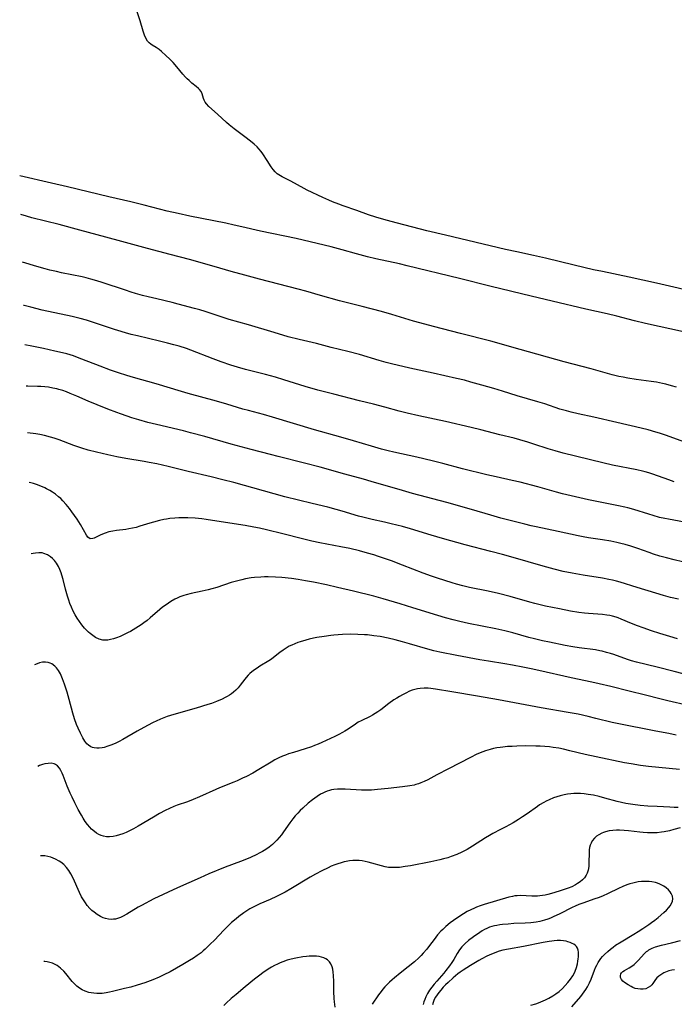
# Model space of a CAD drawing. Units: inches. Extents: x 2128427 to 2133800, y 229450 to 234908.
# Drawn here: x 2128528 to 2128665, y 231260 to 231467 of the extents above; entities that cross this region are included whole.
import ezdxf

# ---------------------------------------------------------------- set-up
doc = ezdxf.new("R2010")
doc.units = ezdxf.units.IN
doc.header["$MEASUREMENT"] = 0
doc.layers.add('c_07_T13S_R21E', color=45, linetype='Continuous')

msp = doc.modelspace()

# ---------------------------------------------------------------- linework, layer by layer
at = {"layer": 'c_07_T13S_R21E'}
for points, elevation in [([(2128667.38, 231401.23), (2128659.42, 231403), (2128657.08, 231403.57), (2128653.39, 231404.53), (2128651.34, 231405.05), (2128646.91, 231406.05), (2128639.82, 231407.73), (2128635.43, 231408.75), (2128627.05, 231410.81), (2128620.4, 231412.48), (2128609.39, 231415.14), (2128607.8, 231415.52), (2128602.85, 231416.62), (2128601.08, 231417.03), (2128598.73, 231417.63), (2128595.75, 231418.47), (2128593.42, 231419.09), (2128589.02, 231420.16), (2128586.1, 231420.83), (2128578.59, 231422.42), (2128574.71, 231423.33), (2128573.11, 231423.69), (2128571.33, 231424.07), (2128563.81, 231425.58), (2128561.35, 231426.11), (2128559.01, 231426.63), (2128557.44, 231427), (2128554.17, 231427.87), (2128552.54, 231428.28), (2128551.39, 231428.56), (2128546.81, 231429.59), (2128538.13, 231431.71), (2128534.75, 231432.49), (2128528.07, 231433.99)], 846), ([(2128665.9, 231389.64), (2128664.89, 231389.93), (2128663.66, 231390.26), (2128663, 231390.42), (2128661.75, 231390.67), (2128660.61, 231390.84), (2128657.44, 231391.26), (2128655.68, 231391.54), (2128654.75, 231391.72), (2128653.83, 231391.92), (2128652.41, 231392.26), (2128648.01, 231393.48), (2128642.36, 231394.98), (2128633.08, 231397.55), (2128626.92, 231399.29), (2128620.6, 231400.94), (2128614.95, 231402.37), (2128613.08, 231402.87), (2128610.75, 231403.53), (2128606.21, 231404.9), (2128604.04, 231405.51), (2128599.93, 231406.59), (2128596.6, 231407.41), (2128595.17, 231407.78), (2128591.17, 231408.9), (2128588.1, 231409.8), (2128586.55, 231410.24), (2128578.42, 231412.33), (2128575.34, 231413.16), (2128572.44, 231413.96), (2128568.9, 231415), (2128563.73, 231416.43), (2128559.67, 231417.49), (2128554.93, 231418.74), (2128549.52, 231420.26), (2128546.16, 231421.15), (2128540.72, 231422.58), (2128536.38, 231423.77), (2128530.6, 231425.21), (2128529.48, 231425.53), (2128528.32, 231425.88)], 844), ([(2128667.49, 231378.2), (2128663.79, 231379.5), (2128662.36, 231379.98), (2128661.56, 231380.23), (2128659.98, 231380.67), (2128658.48, 231381.05), (2128653.4, 231382.25), (2128648.6, 231383.32), (2128645.25, 231384.05), (2128643.81, 231384.38), (2128642.8, 231384.65), (2128641.47, 231385.04), (2128638.27, 231386.12), (2128636.83, 231386.58), (2128632.46, 231387.86), (2128629.38, 231388.83), (2128627.6, 231389.36), (2128625.07, 231390.1), (2128622.79, 231390.73), (2128621.42, 231391.09), (2128619.78, 231391.48), (2128614.87, 231392.58), (2128609.96, 231393.64), (2128606.11, 231394.54), (2128605.02, 231394.82), (2128603.49, 231395.24), (2128599.39, 231396.48), (2128596.92, 231397.16), (2128593.45, 231398.01), (2128590.37, 231398.81), (2128586.72, 231399.65), (2128584.43, 231400.25), (2128581.51, 231401.09), (2128576.1, 231402.72), (2128572.04, 231403.88), (2128570.37, 231404.41), (2128566.98, 231405.52), (2128565.86, 231405.87), (2128564.78, 231406.18), (2128561.35, 231407.1), (2128560.05, 231407.43), (2128556.87, 231408.17), (2128555.06, 231408.61), (2128553.84, 231408.92), (2128552.39, 231409.31), (2128551.46, 231409.59), (2128550.25, 231409.98), (2128545.4, 231411.62), (2128544.29, 231411.97), (2128543.03, 231412.34), (2128542, 231412.61), (2128541.18, 231412.8), (2128536.85, 231413.67), (2128535.8, 231413.9), (2128534.4, 231414.23), (2128533.44, 231414.47), (2128531.7, 231414.96), (2128528.63, 231415.9)], 842), ([(2128667.61, 231361.27), (2128664.22, 231361.9), (2128663.44, 231362.06), (2128662.34, 231362.31), (2128661.01, 231362.67), (2128660.1, 231362.95), (2128656.98, 231363.97), (2128655.74, 231364.31), (2128655.09, 231364.47), (2128653.78, 231364.75), (2128647.43, 231366), (2128645.61, 231366.4), (2128643.8, 231366.82), (2128641.97, 231367.27), (2128640.77, 231367.59), (2128636.81, 231368.69), (2128633.08, 231369.68), (2128631.41, 231370.08), (2128628.06, 231370.79), (2128626.14, 231371.23), (2128621.01, 231372.5), (2128616.9, 231373.59), (2128614.65, 231374.16), (2128611.4, 231374.93), (2128606.63, 231376), (2128605.43, 231376.29), (2128604, 231376.65), (2128601.91, 231377.24), (2128598.15, 231378.38), (2128595.46, 231379.17), (2128589.97, 231380.7), (2128581.12, 231383.38), (2128579.21, 231383.91), (2128576.11, 231384.72), (2128574.91, 231385.06), (2128571.56, 231386.09), (2128569.38, 231386.73), (2128563.43, 231388.32), (2128562, 231388.73), (2128556.69, 231390.33), (2128551.98, 231391.66), (2128550.54, 231392.08), (2128548.82, 231392.63), (2128547.12, 231393.22), (2128544.94, 231394.03), (2128541.14, 231395.54), (2128540.23, 231395.88), (2128539.33, 231396.2), (2128537.94, 231396.62), (2128537.09, 231396.84), (2128535.48, 231397.24), (2128533.06, 231397.78), (2128530.59, 231398.26), (2128529.16, 231398.51)], 838), ([(2128667.19, 231352.99), (2128665.42, 231353.41), (2128663.82, 231353.81), (2128662.45, 231354.19), (2128661.12, 231354.6), (2128660.15, 231354.92), (2128657.81, 231355.74), (2128656.36, 231356.24), (2128655.16, 231356.6), (2128654.25, 231356.84), (2128653.37, 231357.05), (2128652.14, 231357.29), (2128650.4, 231357.58), (2128647.44, 231358.02), (2128646.34, 231358.22), (2128645.25, 231358.44), (2128641.1, 231359.37), (2128636.5, 231360.32), (2128635.44, 231360.56), (2128634.12, 231360.88), (2128629.08, 231362.17), (2128626.92, 231362.74), (2128622.89, 231363.95), (2128617.7, 231365.41), (2128610.52, 231367.32), (2128608.42, 231367.92), (2128601.85, 231369.87), (2128600.21, 231370.33), (2128596.28, 231371.38), (2128591.15, 231372.83), (2128587.87, 231373.69), (2128582.29, 231375.08), (2128580.68, 231375.51), (2128576.66, 231376.59), (2128572.44, 231377.71), (2128566.9, 231379.28), (2128563.93, 231380.09), (2128562.47, 231380.45), (2128556.8, 231381.79), (2128554.95, 231382.26), (2128553.05, 231382.78), (2128551.58, 231383.22), (2128550.63, 231383.53), (2128549.21, 231384.02), (2128548.44, 231384.31), (2128546.56, 231385.04), (2128544.34, 231385.95), (2128542.45, 231386.73), (2128540.05, 231387.76), (2128538.63, 231388.35), (2128537.87, 231388.65), (2128537.11, 231388.92), (2128536.32, 231389.16), (2128535.9, 231389.27), (2128535.01, 231389.47), (2128534.1, 231389.63), (2128533.38, 231389.72), (2128532.53, 231389.78), (2128531.8, 231389.82), (2128529.8, 231389.88), (2128529.42, 231389.89)], 836), ([(2128666.32, 231345.1), (2128664.68, 231345.51), (2128663.18, 231345.91), (2128661.56, 231346.37), (2128657.64, 231347.57), (2128654.07, 231348.7), (2128653.34, 231348.9), (2128652.48, 231349.12), (2128651.72, 231349.29), (2128650.39, 231349.55), (2128646.33, 231350.2), (2128644.04, 231350.6), (2128642.14, 231350.97), (2128640.27, 231351.41), (2128637.93, 231352.05), (2128631.65, 231353.89), (2128629.4, 231354.52), (2128626.95, 231355.17), (2128621.6, 231356.54), (2128616.82, 231357.85), (2128614.44, 231358.55), (2128610.12, 231359.88), (2128608.39, 231360.37), (2128606.02, 231360.98), (2128604.62, 231361.3), (2128602.06, 231361.86), (2128600.07, 231362.34), (2128599.2, 231362.57), (2128595.75, 231363.61), (2128594.5, 231363.96), (2128592.72, 231364.42), (2128589.44, 231365.21), (2128583.74, 231366.64), (2128579.27, 231367.85), (2128573.04, 231369.61), (2128570.74, 231370.22), (2128568.28, 231370.84), (2128563.43, 231371.96), (2128559.24, 231372.97), (2128556.82, 231373.53), (2128555.22, 231373.85), (2128554.19, 231374.04), (2128550.38, 231374.67), (2128548.43, 231375.02), (2128546.6, 231375.41), (2128544.22, 231375.98), (2128542.45, 231376.44), (2128541.1, 231376.84), (2128539.46, 231377.41), (2128536.38, 231378.56), (2128535.33, 231378.93), (2128534.54, 231379.18), (2128533.31, 231379.5), (2128532.27, 231379.7), (2128531.44, 231379.83), (2128529.72, 231380.07)], 834), ([(2128667.31, 231329.47), (2128665.42, 231329.93), (2128661.84, 231330.86), (2128657.55, 231331.87), (2128656.51, 231332.16), (2128655.65, 231332.43), (2128652.74, 231333.48), (2128652.09, 231333.7), (2128651.25, 231333.96), (2128650.31, 231334.2), (2128649.85, 231334.3), (2128648.9, 231334.46), (2128645.5, 231334.91), (2128644.19, 231335.1), (2128642.52, 231335.41), (2128639.27, 231336.07), (2128637.77, 231336.39), (2128636.13, 231336.79), (2128634.94, 231337.1), (2128631.55, 231338.06), (2128629.86, 231338.49), (2128627.99, 231338.9), (2128622.26, 231340.03), (2128620.43, 231340.43), (2128619.03, 231340.76), (2128617.44, 231341.19), (2128615.8, 231341.67), (2128610.6, 231343.33), (2128607.91, 231344.15), (2128604.39, 231345.18), (2128602.4, 231345.73), (2128598.13, 231346.82), (2128594.78, 231347.61), (2128592.49, 231348.11), (2128589.73, 231348.68), (2128588.03, 231349.01), (2128586.52, 231349.26), (2128585.12, 231349.45), (2128583.12, 231349.65), (2128581.77, 231349.75), (2128580.25, 231349.79), (2128579.47, 231349.79), (2128578.69, 231349.77), (2128577.35, 231349.67), (2128576.63, 231349.59), (2128575.46, 231349.4), (2128574.66, 231349.22), (2128573.57, 231348.94), (2128572.43, 231348.6), (2128569.43, 231347.61), (2128568.38, 231347.3), (2128567.63, 231347.11), (2128566.35, 231346.81), (2128564.09, 231346.35), (2128562.99, 231346.06), (2128562.52, 231345.91), (2128561.7, 231345.61), (2128561.14, 231345.37), (2128560.6, 231345.1), (2128559.77, 231344.63), (2128559.28, 231344.31), (2128558.8, 231343.97), (2128558.07, 231343.42), (2128557.5, 231342.96), (2128555.47, 231341.22), (2128554.82, 231340.67), (2128554.15, 231340.15), (2128553.59, 231339.76), (2128553.03, 231339.38), (2128552.44, 231339.01), (2128551.3, 231338.36), (2128550.82, 231338.1), (2128549.99, 231337.69), (2128549.17, 231337.32), (2128548.39, 231337.02), (2128547.77, 231336.82), (2128547.16, 231336.66), (2128546.6, 231336.55), (2128546.05, 231336.5), (2128545.51, 231336.53), (2128544.74, 231336.73), (2128544, 231337.09), (2128543.41, 231337.47), (2128542.84, 231337.92), (2128542.51, 231338.21), (2128542.25, 231338.45), (2128541.67, 231339.06), (2128541.11, 231339.73), (2128540.6, 231340.41), (2128540.12, 231341.13), (2128539.91, 231341.47), (2128539.68, 231341.87), (2128539.27, 231342.64), (2128538.91, 231343.43), (2128538.6, 231344.23), (2128538.37, 231344.92), (2128538.11, 231345.78), (2128537.72, 231347.22), (2128537.2, 231349.28), (2128536.95, 231350.15), (2128536.77, 231350.69), (2128536.51, 231351.36), (2128536.22, 231352), (2128535.81, 231352.7), (2128535.37, 231353.26), (2128534.98, 231353.68), (2128534.55, 231354.04), (2128533.89, 231354.47), (2128533.17, 231354.75), (2128532.78, 231354.83), (2128532.1, 231354.87), (2128531.39, 231354.82), (2128530.89, 231354.74), (2128530.49, 231354.66)], 830), ([(2128668.4, 231322.82), (2128664.1, 231323.8), (2128662.44, 231324.2), (2128659.39, 231324.97), (2128655.99, 231325.8), (2128652.12, 231326.79), (2128649.68, 231327.38), (2128648.13, 231327.72), (2128643.8, 231328.62), (2128637.02, 231330.15), (2128635.4, 231330.5), (2128633.7, 231330.85), (2128631.52, 231331.27), (2128629.87, 231331.56), (2128626.43, 231332.09), (2128624.66, 231332.4), (2128619.79, 231333.3), (2128616.22, 231334.02), (2128615.01, 231334.29), (2128613.72, 231334.62), (2128609.87, 231335.77), (2128608.39, 231336.2), (2128606.86, 231336.6), (2128605.38, 231336.95), (2128603.76, 231337.26), (2128602.39, 231337.46), (2128601.09, 231337.61), (2128600.41, 231337.67), (2128599.04, 231337.74), (2128597.56, 231337.75), (2128595.85, 231337.69), (2128594.01, 231337.55), (2128593.39, 231337.49), (2128591.96, 231337.31), (2128590.4, 231337.06), (2128589.71, 231336.92), (2128588.84, 231336.72), (2128588.14, 231336.55), (2128586.95, 231336.19), (2128586.45, 231336.02), (2128585.81, 231335.78), (2128585.19, 231335.5), (2128584.66, 231335.23), (2128584.01, 231334.85), (2128583.34, 231334.41), (2128582.7, 231333.93), (2128581.34, 231332.87), (2128580.91, 231332.56), (2128580.33, 231332.17), (2128578.5, 231331.04), (2128577.91, 231330.66), (2128577.33, 231330.26), (2128576.79, 231329.84), (2128576.4, 231329.5), (2128576.02, 231329.15), (2128575.62, 231328.71), (2128575.29, 231328.31), (2128574.34, 231327.04), (2128573.92, 231326.53), (2128573.46, 231326.05), (2128572.96, 231325.6), (2128572.54, 231325.28), (2128572.09, 231324.97), (2128571.65, 231324.7), (2128571.19, 231324.45), (2128570.54, 231324.13), (2128569.36, 231323.62), (2128568.33, 231323.25), (2128567.58, 231323), (2128565.13, 231322.25), (2128560.45, 231320.92), (2128559.04, 231320.47), (2128558.33, 231320.21), (2128557.62, 231319.93), (2128556.73, 231319.53), (2128556.1, 231319.23), (2128554.92, 231318.61), (2128552.75, 231317.41), (2128549.7, 231315.67), (2128548.98, 231315.28), (2128548.25, 231314.92), (2128547.76, 231314.7), (2128547.17, 231314.46), (2128546.58, 231314.25), (2128545.77, 231314.02), (2128545.37, 231313.93), (2128544.78, 231313.86), (2128544.24, 231313.85), (2128543.73, 231313.9), (2128543.35, 231314), (2128542.99, 231314.14), (2128542.48, 231314.48), (2128542.19, 231314.75), (2128541.72, 231315.35), (2128541.3, 231316.03), (2128540.8, 231317.03), (2128540.34, 231318.07), (2128540.01, 231318.85), (2128539.56, 231320.04), (2128539.21, 231321.19), (2128538.46, 231324.06), (2128538.02, 231325.61), (2128537.5, 231327.26), (2128537.08, 231328.41), (2128536.8, 231329.08), (2128536.64, 231329.42), (2128536.25, 231330.13), (2128535.8, 231330.74), (2128535.45, 231331.09), (2128534.85, 231331.52), (2128534.45, 231331.71), (2128534.03, 231331.85), (2128533.46, 231331.93), (2128532.88, 231331.89), (2128532.26, 231331.73), (2128531.75, 231331.55), (2128531.21, 231331.34)], 828), ([(2128665.82, 231316.61), (2128664.31, 231316.92), (2128661.58, 231317.43), (2128653.46, 231319), (2128652.39, 231319.25), (2128648.96, 231320.11), (2128647.4, 231320.48), (2128645.25, 231320.95), (2128643.17, 231321.36), (2128637.51, 231322.33), (2128628.56, 231324), (2128624.13, 231324.79), (2128618.78, 231325.64), (2128615.36, 231326.26), (2128614.36, 231326.39), (2128613.82, 231326.43), (2128612.96, 231326.44), (2128612.11, 231326.38), (2128611.53, 231326.29), (2128610.98, 231326.17), (2128610.43, 231326), (2128609.89, 231325.79), (2128609.08, 231325.42), (2128608.41, 231325.06), (2128607.8, 231324.72), (2128607.21, 231324.36), (2128606.6, 231323.97), (2128605.58, 231323.24), (2128603.84, 231321.91), (2128603.25, 231321.5), (2128602.65, 231321.11), (2128602.13, 231320.81), (2128601.6, 231320.53), (2128599.71, 231319.6), (2128599.14, 231319.28), (2128598.56, 231318.92), (2128596.98, 231317.85), (2128596.28, 231317.39), (2128595.81, 231317.12), (2128595.04, 231316.7), (2128594.24, 231316.31), (2128591.45, 231315.01), (2128590.68, 231314.68), (2128589.95, 231314.39), (2128589.3, 231314.15), (2128587.99, 231313.71), (2128585.55, 231312.97), (2128584.51, 231312.63), (2128583.87, 231312.4), (2128583.24, 231312.15), (2128582.46, 231311.81), (2128581.59, 231311.37), (2128580.83, 231310.94), (2128578.29, 231309.37), (2128577.03, 231308.63), (2128575.7, 231307.93), (2128574.85, 231307.52), (2128573.68, 231306.98), (2128573.03, 231306.7), (2128570, 231305.49), (2128569.26, 231305.18), (2128565.84, 231303.62), (2128564.46, 231303.04), (2128563.32, 231302.6), (2128561.09, 231301.85), (2128560.41, 231301.58), (2128559.51, 231301.19), (2128558.63, 231300.76), (2128557.44, 231300.12), (2128556.13, 231299.37), (2128552.91, 231297.47), (2128551.93, 231296.93), (2128550.99, 231296.44), (2128550.39, 231296.16), (2128549.7, 231295.87), (2128549.02, 231295.62), (2128548.3, 231295.41), (2128547.66, 231295.28), (2128546.9, 231295.21), (2128546.27, 231295.24), (2128545.66, 231295.35), (2128545.16, 231295.52), (2128544.68, 231295.75), (2128544.21, 231296.03), (2128543.76, 231296.35), (2128543.15, 231296.87), (2128542.77, 231297.26), (2128542.27, 231297.84), (2128541.81, 231298.48), (2128541.38, 231299.15), (2128541.01, 231299.76), (2128540.35, 231300.95), (2128539.63, 231302.36), (2128539.06, 231303.54), (2128538.68, 231304.38), (2128538.06, 231305.88), (2128537.19, 231308.11), (2128536.98, 231308.6), (2128536.71, 231309.16), (2128536.42, 231309.66), (2128536, 231310.16), (2128535.61, 231310.45), (2128535.28, 231310.59), (2128534.71, 231310.68), (2128534.07, 231310.66), (2128533.35, 231310.53), (2128532.89, 231310.4), (2128532.26, 231310.19), (2128531.86, 231310.03)], 826), ([(2128643.93, 231259.5), (2128645.81, 231261.7), (2128646.56, 231262.67), (2128646.9, 231263.17), (2128647.24, 231263.73), (2128647.65, 231264.54), (2128648.01, 231265.37), (2128648.73, 231267.22), (2128648.95, 231267.76), (2128649.2, 231268.29), (2128649.48, 231268.81), (2128649.75, 231269.26), (2128650.06, 231269.68), (2128650.42, 231270.12), (2128650.8, 231270.53), (2128651.49, 231271.17), (2128652.06, 231271.64), (2128652.64, 231272.09), (2128653.14, 231272.45), (2128654.28, 231273.2), (2128656.99, 231274.8), (2128657.87, 231275.34), (2128658.83, 231275.96), (2128660.12, 231276.82), (2128660.66, 231277.21), (2128661.38, 231277.75), (2128662.08, 231278.31), (2128663.24, 231279.32), (2128663.8, 231279.85), (2128664.33, 231280.42), (2128664.58, 231280.74), (2128664.88, 231281.2), (2128665.08, 231281.69), (2128665.14, 231282.2), (2128665.06, 231282.78), (2128664.82, 231283.34), (2128664.6, 231283.67), (2128664.21, 231284.12), (2128663.76, 231284.5), (2128663.26, 231284.85), (2128662.84, 231285.09), (2128662.4, 231285.3), (2128661.96, 231285.47), (2128661.5, 231285.61), (2128660.75, 231285.75), (2128660.18, 231285.82), (2128659.6, 231285.85), (2128659.08, 231285.85), (2128658.56, 231285.83), (2128657.86, 231285.75), (2128657.29, 231285.66), (2128656.73, 231285.53), (2128656.11, 231285.35), (2128655.49, 231285.14), (2128654.63, 231284.79), (2128653.77, 231284.39), (2128651.58, 231283.32), (2128650.37, 231282.78), (2128649.48, 231282.43), (2128648.81, 231282.19), (2128646.24, 231281.31), (2128645.44, 231281.02), (2128644.65, 231280.7), (2128644, 231280.4), (2128641.41, 231279.08), (2128640.02, 231278.41), (2128639.47, 231278.17), (2128638.92, 231277.95), (2128638.24, 231277.73), (2128637.24, 231277.48), (2128636.45, 231277.34), (2128635.34, 231277.19), (2128634.13, 231277.1), (2128631.8, 231277), (2128630.61, 231276.92), (2128629.43, 231276.82), (2128628.81, 231276.74), (2128628.2, 231276.64), (2128627.71, 231276.54), (2128627.18, 231276.4), (2128626.65, 231276.23), (2128626.12, 231276.01), (2128625.61, 231275.75), (2128625.13, 231275.47), (2128624.67, 231275.17), (2128623.31, 231274.24), (2128622.25, 231273.43), (2128621.59, 231272.86), (2128620.89, 231272.14), (2128620.39, 231271.48), (2128619.92, 231270.72), (2128619.21, 231269.49), (2128618.76, 231268.82), (2128618.29, 231268.16), (2128617.52, 231267.13), (2128617.11, 231266.63), (2128615.6, 231264.94), (2128615.06, 231264.3), (2128614.55, 231263.65), (2128614.1, 231263.03), (2128613.68, 231262.35), (2128613.32, 231261.64), (2128613.09, 231261.1), (2128612.91, 231260.55), (2128612.77, 231260)], 818)]:
    msp.add_lwpolyline(points, dxfattribs=dict(at, elevation=elevation))
for points in [[(2128674.97, 231408.42, 848), (2128665.39, 231410.66, 848), (2128661.7, 231411.46, 848), (2128656.01, 231412.73, 848), (2128650.42, 231413.9, 848), (2128648.52, 231414.31, 848), (2128644.41, 231415.28, 848), (2128638.4, 231416.75, 848), (2128635.94, 231417.3, 848), (2128632.42, 231418.03, 848), (2128630.04, 231418.56, 848), (2128617.41, 231421.54, 848), (2128613.55, 231422.5, 848), (2128607.34, 231424.1, 848), (2128604.99, 231424.72, 848), (2128602.83, 231425.34, 848), (2128601.3, 231425.84, 848), (2128598.82, 231426.73, 848), (2128595.95, 231427.72, 848), (2128595.07, 231428.04, 848), (2128593.71, 231428.57, 848), (2128592.95, 231428.91, 848), (2128591.71, 231429.48, 848), (2128588.4, 231431.04, 848), (2128587.75, 231431.37, 848), (2128584.95, 231432.9, 848), (2128583.18, 231433.78, 848), (2128582.47, 231434.2, 848), (2128582.11, 231434.46, 848), (2128581.87, 231434.66, 848), (2128581.67, 231434.86, 848), (2128581.28, 231435.32, 848), (2128580.85, 231435.94, 848), (2128580.04, 231437.23, 848), (2128579.07, 231438.66, 848), (2128578.74, 231439.12, 848), (2128578.27, 231439.7, 848), (2128577.88, 231440.11, 848), (2128577.26, 231440.69, 848), (2128576.49, 231441.33, 848), (2128575.34, 231442.21, 848), (2128573.07, 231443.87, 848), (2128572.01, 231444.72, 848), (2128571.47, 231445.19, 848), (2128569.61, 231446.96, 848), (2128567.78, 231448.55, 848), (2128567.25, 231449.13, 848), (2128567, 231449.5, 848), (2128566.79, 231449.91, 848), (2128566.66, 231450.24, 848), (2128566.36, 231451.21, 848), (2128566.13, 231451.71, 848), (2128565.81, 231452.13, 848), (2128565.59, 231452.37, 848), (2128565.13, 231452.77, 848), (2128564.22, 231453.48, 848), (2128563.61, 231454.01, 848), (2128563.23, 231454.36, 848), (2128562.86, 231454.74, 848), (2128562.3, 231455.37, 848), (2128561.06, 231456.89, 848), (2128560.28, 231457.81, 848), (2128559.6, 231458.52, 848), (2128558.76, 231459.32, 848), (2128557.85, 231460.15, 848), (2128557.31, 231460.58, 848), (2128556.73, 231460.97, 848), (2128555.89, 231461.46, 848), (2128555.59, 231461.66, 848), (2128555.23, 231461.95, 848), (2128554.9, 231462.33, 848), (2128554.56, 231462.9, 848), (2128554.29, 231463.55, 848), (2128554.01, 231464.37, 848), (2128553.34, 231466.57, 848), (2128552.5, 231469.12, 848)], [(2128665.46, 231369.8, 840), (2128664.34, 231370.17, 840), (2128660.95, 231371.38, 840), (2128660.09, 231371.66, 840), (2128659.32, 231371.88, 840), (2128658.77, 231372.02, 840), (2128657.58, 231372.28, 840), (2128652.49, 231373.29, 840), (2128650.44, 231373.74, 840), (2128642.13, 231375.78, 840), (2128640.43, 231376.25, 840), (2128639.02, 231376.68, 840), (2128636.01, 231377.7, 840), (2128634.75, 231378.11, 840), (2128633.06, 231378.6, 840), (2128631.85, 231378.92, 840), (2128628.85, 231379.66, 840), (2128624.83, 231380.7, 840), (2128622.81, 231381.2, 840), (2128617.41, 231382.42, 840), (2128611.81, 231383.61, 840), (2128609.38, 231384.17, 840), (2128607.73, 231384.6, 840), (2128604.73, 231385.43, 840), (2128602.32, 231386.07, 840), (2128599.4, 231386.81, 840), (2128593.98, 231388.15, 840), (2128590.63, 231389.03, 840), (2128588, 231389.79, 840), (2128583.51, 231391.21, 840), (2128581.73, 231391.73, 840), (2128579.63, 231392.28, 840), (2128576.29, 231393.12, 840), (2128575.45, 231393.35, 840), (2128573.81, 231393.84, 840), (2128572.42, 231394.29, 840), (2128570.36, 231395, 840), (2128568.67, 231395.63, 840), (2128563.96, 231397.45, 840), (2128563.1, 231397.75, 840), (2128561.52, 231398.25, 840), (2128560.39, 231398.57, 840), (2128559.07, 231398.92, 840), (2128557.41, 231399.32, 840), (2128552.77, 231400.41, 840), (2128551.44, 231400.74, 840), (2128550.29, 231401.05, 840), (2128548.69, 231401.52, 840), (2128547.94, 231401.76, 840), (2128542.92, 231403.45, 840), (2128542.1, 231403.7, 840), (2128540.75, 231404.07, 840), (2128539.05, 231404.47, 840), (2128532.81, 231405.84, 840), (2128530.43, 231406.41, 840), (2128529.02, 231406.78, 840), (2128528.9, 231406.81, 840)], [(2128666.1, 231336.79, 832), (2128664.49, 231337.26, 832), (2128662.42, 231337.89, 832), (2128660.7, 231338.46, 832), (2128658.95, 231339.08, 832), (2128657.73, 231339.55, 832), (2128656.51, 231340.04, 832), (2128654.32, 231340.96, 832), (2128653.71, 231341.19, 832), (2128653.23, 231341.35, 832), (2128652.5, 231341.55, 832), (2128651.92, 231341.68, 832), (2128651.33, 231341.79, 832), (2128650.37, 231341.91, 832), (2128649.44, 231341.99, 832), (2128647.42, 231342.12, 832), (2128646.64, 231342.19, 832), (2128645.42, 231342.34, 832), (2128643.7, 231342.62, 832), (2128641.4, 231343.07, 832), (2128638.43, 231343.69, 832), (2128636.17, 231344.24, 832), (2128635.17, 231344.5, 832), (2128630.98, 231345.68, 832), (2128628.58, 231346.29, 832), (2128626.39, 231346.79, 832), (2128622.48, 231347.61, 832), (2128621.1, 231347.94, 832), (2128619.77, 231348.3, 832), (2128618.84, 231348.58, 832), (2128615.75, 231349.53, 832), (2128614.47, 231349.95, 832), (2128612.78, 231350.56, 832), (2128608.39, 231352.3, 832), (2128606.1, 231353.16, 832), (2128603.39, 231354.1, 832), (2128602.38, 231354.42, 832), (2128601.09, 231354.8, 832), (2128599.39, 231355.26, 832), (2128597.34, 231355.74, 832), (2128595.46, 231356.13, 832), (2128591.09, 231356.95, 832), (2128589.41, 231357.31, 832), (2128587.43, 231357.8, 832), (2128583.31, 231358.87, 832), (2128579.87, 231359.71, 832), (2128578.38, 231360.05, 832), (2128577.21, 231360.28, 832), (2128575.4, 231360.6, 832), (2128570.35, 231361.35, 832), (2128567.21, 231361.85, 832), (2128566.3, 231361.98, 832), (2128564.9, 231362.13, 832), (2128563.39, 231362.22, 832), (2128562.34, 231362.23, 832), (2128561.47, 231362.21, 832), (2128560.6, 231362.16, 832), (2128559.56, 231362.04, 832), (2128558.9, 231361.95, 832), (2128558.29, 231361.83, 832), (2128557.43, 231361.65, 832), (2128556.16, 231361.31, 832), (2128555.37, 231361.08, 832), (2128553.31, 231360.43, 832), (2128552.52, 231360.2, 832), (2128551.72, 231360.01, 832), (2128550.99, 231359.88, 832), (2128550.34, 231359.78, 832), (2128548.4, 231359.55, 832), (2128547.59, 231359.42, 832), (2128546.79, 231359.24, 832), (2128546.02, 231359.01, 832), (2128545.44, 231358.8, 832), (2128544.93, 231358.58, 832), (2128543.72, 231357.96, 832), (2128543.45, 231357.85, 832), (2128542.84, 231357.82, 832), (2128542.39, 231358.15, 832), (2128542.09, 231358.57, 832), (2128540.86, 231360.78, 832), (2128540.51, 231361.35, 832), (2128540.14, 231361.91, 832), (2128539.03, 231363.48, 832), (2128538.49, 231364.2, 832), (2128537.86, 231364.99, 832), (2128537.12, 231365.81, 832), (2128536.68, 231366.24, 832), (2128536.22, 231366.65, 832), (2128535.56, 231367.18, 832), (2128534.99, 231367.57, 832), (2128534.4, 231367.93, 832), (2128533.71, 231368.31, 832), (2128533.34, 231368.49, 832), (2128532.5, 231368.86, 832), (2128531.6, 231369.19, 832), (2128531, 231369.39, 832), (2128530.38, 231369.56, 832), (2128530.04, 231369.65, 832)], [(2128666.58, 231309.34, 824), (2128660.06, 231310, 824), (2128658.36, 231310.22, 824), (2128656.43, 231310.53, 824), (2128655.04, 231310.79, 824), (2128649.05, 231312, 824), (2128646.72, 231312.52, 824), (2128643.55, 231313.32, 824), (2128642.22, 231313.63, 824), (2128641.24, 231313.83, 824), (2128640.06, 231314.02, 824), (2128639.28, 231314.11, 824), (2128638.26, 231314.21, 824), (2128637.34, 231314.26, 824), (2128636.41, 231314.29, 824), (2128634.33, 231314.31, 824), (2128632.4, 231314.27, 824), (2128631.43, 231314.23, 824), (2128630.45, 231314.17, 824), (2128629.48, 231314.08, 824), (2128628.91, 231314.01, 824), (2128628.2, 231313.89, 824), (2128627.5, 231313.75, 824), (2128626.8, 231313.58, 824), (2128625.82, 231313.27, 824), (2128625.24, 231313.06, 824), (2128624.05, 231312.56, 824), (2128622.67, 231311.9, 824), (2128618.09, 231309.5, 824), (2128615.59, 231308.22, 824), (2128613.74, 231307.22, 824), (2128612.95, 231306.83, 824), (2128612.25, 231306.54, 824), (2128611.75, 231306.36, 824), (2128611.24, 231306.2, 824), (2128610.85, 231306.1, 824), (2128609.94, 231305.92, 824), (2128608.38, 231305.72, 824), (2128605.44, 231305.41, 824), (2128603.2, 231305.15, 824), (2128601.91, 231305.05, 824), (2128601.21, 231305.03, 824), (2128599.82, 231305.04, 824), (2128596.4, 231305.25, 824), (2128595.49, 231305.26, 824), (2128594.75, 231305.24, 824), (2128594.03, 231305.17, 824), (2128593.53, 231305.08, 824), (2128593.12, 231304.98, 824), (2128592.62, 231304.83, 824), (2128592.12, 231304.64, 824), (2128591.67, 231304.42, 824), (2128591.22, 231304.18, 824), (2128590.51, 231303.73, 824), (2128590.03, 231303.38, 824), (2128589.55, 231303.02, 824), (2128588.63, 231302.27, 824), (2128587.51, 231301.28, 824), (2128586.96, 231300.76, 824), (2128586.43, 231300.21, 824), (2128585.9, 231299.62, 824), (2128585.4, 231298.99, 824), (2128584.78, 231298.16, 824), (2128583.47, 231296.29, 824), (2128583, 231295.67, 824), (2128582.51, 231295.07, 824), (2128582.07, 231294.56, 824), (2128581.6, 231294.08, 824), (2128581.12, 231293.63, 824), (2128580.42, 231293.06, 824), (2128579.75, 231292.6, 824), (2128579.06, 231292.17, 824), (2128578.34, 231291.77, 824), (2128577.84, 231291.51, 824), (2128576.49, 231290.87, 824), (2128574.97, 231290.25, 824), (2128572.49, 231289.33, 824), (2128571.21, 231288.83, 824), (2128567.79, 231287.45, 824), (2128565.94, 231286.65, 824), (2128561.22, 231284.53, 824), (2128556.22, 231282.18, 824), (2128555.32, 231281.74, 824), (2128554.52, 231281.33, 824), (2128553.62, 231280.82, 824), (2128552.96, 231280.43, 824), (2128550.55, 231278.96, 824), (2128549.65, 231278.47, 824), (2128549.23, 231278.28, 824), (2128548.8, 231278.12, 824), (2128548.18, 231277.96, 824), (2128547.75, 231277.91, 824), (2128547.33, 231277.89, 824), (2128546.71, 231277.94, 824), (2128546.1, 231278.06, 824), (2128545.62, 231278.22, 824), (2128545.03, 231278.49, 824), (2128544.34, 231278.9, 824), (2128543.68, 231279.39, 824), (2128543.22, 231279.77, 824), (2128542.79, 231280.19, 824), (2128542.23, 231280.83, 824), (2128541.85, 231281.36, 824), (2128541.45, 231281.99, 824), (2128541.07, 231282.65, 824), (2128540.63, 231283.55, 824), (2128539.27, 231286.57, 824), (2128538.83, 231287.44, 824), (2128538.4, 231288.16, 824), (2128537.92, 231288.82, 824), (2128537.34, 231289.41, 824), (2128536.7, 231289.92, 824), (2128536.37, 231290.14, 824), (2128535.6, 231290.56, 824), (2128535.1, 231290.78, 824), (2128534.59, 231290.97, 824), (2128533.98, 231291.13, 824), (2128533.35, 231291.23, 824), (2128532.71, 231291.27, 824), (2128532.43, 231291.26, 824)], [(2128666.24, 231301.42, 822), (2128665.43, 231301.41, 822), (2128664.52, 231301.43, 822), (2128661.85, 231301.57, 822), (2128659.89, 231301.7, 822), (2128658.27, 231301.84, 822), (2128656.78, 231302.02, 822), (2128655.3, 231302.25, 822), (2128654.41, 231302.43, 822), (2128653.47, 231302.65, 822), (2128650.89, 231303.36, 822), (2128649.72, 231303.67, 822), (2128648.48, 231303.95, 822), (2128647.35, 231304.14, 822), (2128646.55, 231304.24, 822), (2128645.74, 231304.31, 822), (2128644.93, 231304.33, 822), (2128644.4, 231304.32, 822), (2128643.71, 231304.27, 822), (2128643.02, 231304.19, 822), (2128642.32, 231304.07, 822), (2128641.48, 231303.87, 822), (2128640.79, 231303.66, 822), (2128640.1, 231303.42, 822), (2128639.17, 231303.03, 822), (2128638.58, 231302.75, 822), (2128638.05, 231302.47, 822), (2128637.16, 231301.92, 822), (2128636.72, 231301.62, 822), (2128634.6, 231300.08, 822), (2128633.6, 231299.41, 822), (2128632.76, 231298.88, 822), (2128631.62, 231298.2, 822), (2128630.08, 231297.33, 822), (2128628.95, 231296.74, 822), (2128627.35, 231295.92, 822), (2128626.64, 231295.54, 822), (2128625.8, 231295.04, 822), (2128623.09, 231293.26, 822), (2128621.96, 231292.59, 822), (2128620.84, 231292, 822), (2128619.82, 231291.54, 822), (2128618.62, 231291.08, 822), (2128617.91, 231290.85, 822), (2128617.04, 231290.6, 822), (2128616.28, 231290.41, 822), (2128614.34, 231289.99, 822), (2128610.08, 231289.15, 822), (2128608.98, 231288.97, 822), (2128607.81, 231288.82, 822), (2128607.2, 231288.77, 822), (2128606.55, 231288.76, 822), (2128606.03, 231288.77, 822), (2128605.51, 231288.81, 822), (2128604.77, 231288.94, 822), (2128604.04, 231289.11, 822), (2128601.99, 231289.7, 822), (2128601.18, 231289.93, 822), (2128600.55, 231290.08, 822), (2128599.93, 231290.2, 822), (2128599.33, 231290.27, 822), (2128598.65, 231290.29, 822), (2128597.96, 231290.25, 822), (2128597.27, 231290.17, 822), (2128596.58, 231290.04, 822), (2128596.18, 231289.95, 822), (2128595.52, 231289.77, 822), (2128594.86, 231289.56, 822), (2128594.21, 231289.33, 822), (2128593.46, 231289.04, 822), (2128592.8, 231288.75, 822), (2128591.48, 231288.12, 822), (2128590.17, 231287.42, 822), (2128589.04, 231286.75, 822), (2128584.98, 231284.28, 822), (2128583.78, 231283.59, 822), (2128582.68, 231283.02, 822), (2128582, 231282.69, 822), (2128580.64, 231282.07, 822), (2128578.48, 231281.14, 822), (2128577.22, 231280.53, 822), (2128576.4, 231280.08, 822), (2128575.97, 231279.83, 822), (2128575.08, 231279.25, 822), (2128574.04, 231278.48, 822), (2128573.47, 231278.03, 822), (2128572.53, 231277.23, 822), (2128571.96, 231276.71, 822), (2128570.9, 231275.65, 822), (2128568.93, 231273.56, 822), (2128568.06, 231272.67, 822), (2128566.98, 231271.63, 822), (2128566.57, 231271.26, 822), (2128566.15, 231270.9, 822), (2128565.34, 231270.28, 822), (2128564.55, 231269.74, 822), (2128563.73, 231269.23, 822), (2128562.31, 231268.41, 822), (2128559.62, 231266.91, 822), (2128558.33, 231266.23, 822), (2128557.32, 231265.75, 822), (2128556.03, 231265.2, 822), (2128554.37, 231264.59, 822), (2128552.75, 231264.08, 822), (2128551.39, 231263.69, 822), (2128550.09, 231263.36, 822), (2128547.58, 231262.74, 822), (2128546.9, 231262.59, 822), (2128546.23, 231262.47, 822), (2128545.36, 231262.36, 822), (2128544.8, 231262.33, 822), (2128544.25, 231262.33, 822), (2128543.61, 231262.38, 822), (2128543.1, 231262.45, 822), (2128542.6, 231262.55, 822), (2128541.8, 231262.81, 822), (2128541.18, 231263.09, 822), (2128540.6, 231263.44, 822), (2128540.06, 231263.85, 822), (2128539.56, 231264.33, 822), (2128539.09, 231264.87, 822), (2128537.76, 231266.54, 822), (2128537.31, 231267.04, 822), (2128536.66, 231267.66, 822), (2128535.95, 231268.18, 822), (2128535.51, 231268.43, 822), (2128534.98, 231268.67, 822), (2128534.41, 231268.86, 822), (2128533.84, 231268.99, 822), (2128533.33, 231269.05, 822), (2128533.11, 231269.07, 822)], [(2128666.67, 231297.12, 820), (2128665.39, 231296.75, 820), (2128664.47, 231296.52, 820), (2128663.32, 231296.28, 820), (2128662.74, 231296.19, 820), (2128661.85, 231296.09, 820), (2128661.19, 231296.05, 820), (2128660.52, 231296.04, 820), (2128659.86, 231296.05, 820), (2128658.93, 231296.12, 820), (2128658.24, 231296.19, 820), (2128655.88, 231296.49, 820), (2128654.91, 231296.57, 820), (2128653.95, 231296.62, 820), (2128653.33, 231296.62, 820), (2128652.57, 231296.58, 820), (2128651.77, 231296.46, 820), (2128650.99, 231296.28, 820), (2128650.6, 231296.15, 820), (2128650.28, 231296.02, 820), (2128649.59, 231295.66, 820), (2128649.14, 231295.34, 820), (2128648.74, 231294.98, 820), (2128648.24, 231294.36, 820), (2128648, 231293.93, 820), (2128647.81, 231293.47, 820), (2128647.68, 231293, 820), (2128647.61, 231292.52, 820), (2128647.57, 231291.93, 820), (2128647.55, 231289.78, 820), (2128647.5, 231289, 820), (2128647.38, 231288.24, 820), (2128647.19, 231287.63, 820), (2128646.96, 231287.15, 820), (2128646.61, 231286.65, 820), (2128646.18, 231286.19, 820), (2128645.69, 231285.78, 820), (2128645.15, 231285.4, 820), (2128644.71, 231285.14, 820), (2128643.95, 231284.76, 820), (2128643.21, 231284.46, 820), (2128641.68, 231283.94, 820), (2128640.17, 231283.47, 820), (2128638.93, 231283.13, 820), (2128638.37, 231283, 820), (2128637.79, 231282.9, 820), (2128637.21, 231282.83, 820), (2128636.72, 231282.8, 820), (2128636.14, 231282.78, 820), (2128635.55, 231282.78, 820), (2128633.18, 231282.89, 820), (2128632.48, 231282.86, 820), (2128631.99, 231282.81, 820), (2128631.51, 231282.72, 820), (2128630.74, 231282.54, 820), (2128625.53, 231280.99, 820), (2128624.73, 231280.74, 820), (2128623.94, 231280.45, 820), (2128623.51, 231280.27, 820), (2128622.74, 231279.91, 820), (2128621.99, 231279.52, 820), (2128621.19, 231279.05, 820), (2128619.84, 231278.18, 820), (2128619.13, 231277.68, 820), (2128618.43, 231277.15, 820), (2128617.54, 231276.4, 820), (2128616.85, 231275.76, 820), (2128616.48, 231275.39, 820), (2128615.79, 231274.62, 820), (2128615.05, 231273.7, 820), (2128614.1, 231272.43, 820), (2128613.5, 231271.66, 820), (2128612.75, 231270.77, 820), (2128612.3, 231270.29, 820), (2128611.83, 231269.82, 820), (2128610.91, 231268.99, 820), (2128609.62, 231267.93, 820), (2128607.92, 231266.6, 820), (2128606.71, 231265.64, 820), (2128606.24, 231265.23, 820), (2128605.67, 231264.71, 820), (2128605.19, 231264.24, 820), (2128604.72, 231263.74, 820), (2128604.32, 231263.26, 820), (2128603.94, 231262.78, 820), (2128603.4, 231262.02, 820), (2128602.07, 231260.06, 820)], [(2128665.5, 231267.31, 820), (2128664.91, 231267.22, 820), (2128664.32, 231267.07, 820), (2128663.64, 231266.81, 820), (2128663.27, 231266.64, 820), (2128662.63, 231266.28, 820), (2128662.19, 231265.97, 820), (2128661.81, 231265.62, 820), (2128661.53, 231265.29, 820), (2128660.94, 231264.45, 820), (2128660.71, 231264.16, 820), (2128660.46, 231263.9, 820), (2128660, 231263.57, 820), (2128659.47, 231263.34, 820), (2128658.91, 231263.22, 820), (2128658.34, 231263.21, 820), (2128657.81, 231263.28, 820), (2128657.28, 231263.41, 820), (2128656.77, 231263.6, 820), (2128656.38, 231263.78, 820), (2128655.77, 231264.12, 820), (2128655.02, 231264.64, 820), (2128654.67, 231264.94, 820), (2128654.38, 231265.26, 820), (2128654.17, 231265.7, 820), (2128654.14, 231266.03, 820), (2128654.23, 231266.43, 820), (2128654.39, 231266.69, 820), (2128654.66, 231266.95, 820), (2128655, 231267.17, 820), (2128656.02, 231267.74, 820), (2128656.52, 231268.07, 820), (2128657.01, 231268.45, 820), (2128657.44, 231268.85, 820), (2128657.85, 231269.27, 820), (2128659.18, 231270.71, 820), (2128659.61, 231271.12, 820), (2128659.87, 231271.32, 820), (2128660.12, 231271.49, 820), (2128660.8, 231271.84, 820), (2128661.54, 231272.12, 820), (2128662.75, 231272.48, 820), (2128664.86, 231273, 820), (2128666.76, 231273.49, 820)], [(2128635.36, 231259.87, 816), (2128636.38, 231260.19, 816), (2128636.95, 231260.39, 816), (2128637.46, 231260.59, 816), (2128638.44, 231261.02, 816), (2128639.14, 231261.38, 816), (2128639.95, 231261.85, 816), (2128640.63, 231262.29, 816), (2128641.27, 231262.78, 816), (2128641.98, 231263.41, 816), (2128642.57, 231264.02, 816), (2128643.12, 231264.65, 816), (2128643.65, 231265.32, 816), (2128644.13, 231266.02, 816), (2128644.44, 231266.56, 816), (2128644.64, 231266.99, 816), (2128644.92, 231267.77, 816), (2128645.13, 231268.55, 816), (2128645.24, 231269.14, 816), (2128645.3, 231269.59, 816), (2128645.34, 231270.03, 816), (2128645.35, 231270.52, 816), (2128645.32, 231270.99, 816), (2128645.26, 231271.43, 816), (2128645.13, 231271.83, 816), (2128644.92, 231272.18, 816), (2128644.64, 231272.49, 816), (2128644.36, 231272.69, 816), (2128644.04, 231272.86, 816), (2128643.59, 231273.05, 816), (2128643.09, 231273.21, 816), (2128642.77, 231273.29, 816), (2128642.17, 231273.39, 816), (2128641.54, 231273.44, 816), (2128640.91, 231273.43, 816), (2128640.26, 231273.38, 816), (2128639.78, 231273.33, 816), (2128639.18, 231273.24, 816), (2128637.92, 231273.03, 816), (2128633.78, 231272.22, 816), (2128630.63, 231271.66, 816), (2128629.5, 231271.41, 816), (2128628.7, 231271.19, 816), (2128628.16, 231271.02, 816), (2128627.62, 231270.83, 816), (2128627.08, 231270.61, 816), (2128626.08, 231270.15, 816), (2128625.04, 231269.6, 816), (2128624.44, 231269.27, 816), (2128623.4, 231268.66, 816), (2128622.66, 231268.21, 816), (2128621.12, 231267.22, 816), (2128620.55, 231266.83, 816), (2128620.06, 231266.46, 816), (2128619.05, 231265.6, 816), (2128617.97, 231264.62, 816), (2128617.46, 231264.15, 816), (2128616.95, 231263.64, 816), (2128616.43, 231263.06, 816), (2128616.05, 231262.57, 816), (2128615.7, 231262.08, 816), (2128615.37, 231261.57, 816), (2128615.08, 231261.05, 816), (2128614.83, 231260.44, 816), (2128614.69, 231259.97, 816)], [(2128594.3, 231259.47, 820), (2128594.14, 231260.58, 820), (2128594.07, 231261.31, 820), (2128593.99, 231262.78, 820), (2128593.97, 231264.88, 820), (2128593.93, 231266.09, 820), (2128593.86, 231266.84, 820), (2128593.77, 231267.41, 820), (2128593.62, 231267.96, 820), (2128593.35, 231268.57, 820), (2128593.06, 231268.99, 820), (2128592.67, 231269.37, 820), (2128592.31, 231269.6, 820), (2128591.92, 231269.79, 820), (2128591.42, 231269.97, 820), (2128590.9, 231270.08, 820), (2128590.37, 231270.15, 820), (2128589.9, 231270.17, 820), (2128589.41, 231270.17, 820), (2128588.86, 231270.15, 820), (2128588.29, 231270.1, 820), (2128587.49, 231270.01, 820), (2128586.03, 231269.78, 820), (2128585.08, 231269.57, 820), (2128584.24, 231269.34, 820), (2128583.29, 231269, 820), (2128582.73, 231268.77, 820), (2128582.17, 231268.51, 820), (2128581.57, 231268.2, 820), (2128580.9, 231267.83, 820), (2128580.24, 231267.43, 820), (2128579.1, 231266.66, 820), (2128578.46, 231266.19, 820), (2128577.33, 231265.32, 820), (2128575.36, 231263.71, 820), (2128573.49, 231262.13, 820), (2128572.45, 231261.25, 820), (2128571.4, 231260.3, 820), (2128570.93, 231259.84, 820)]]:
    msp.add_polyline3d(points, dxfattribs=at)

doc.saveas('drawing.dxf')
